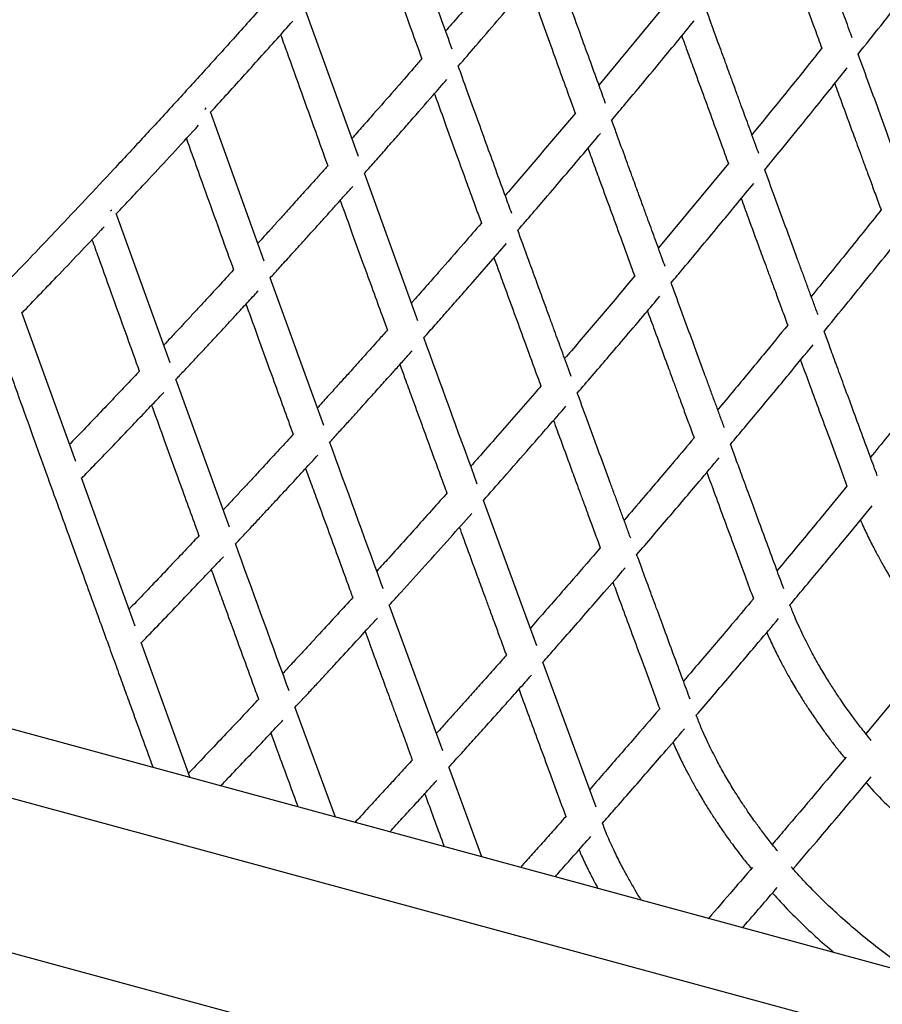
# Model space of a CAD drawing. Units: millimetres. Extents: x 400 to 5680, y 240 to 3960.
# Drawn here: x 5097 to 5183, y 1690 to 1788 of the extents above; entities that cross this region are included whole.
import ezdxf

# ---------------------------------------------------------------- set-up
doc = ezdxf.new("R2010")
doc.units = ezdxf.units.MM
doc.header["$LTSCALE"] = 200

msp = doc.modelspace()

# ---------------------------------------------------------------- linework, layer by layer
at = {"color": 7, "linetype": 'Continuous', "lineweight": 25}
for p, q in [((5161.565, 1790.18), (5154.578, 1781.748)), ((5130.567, 1774.606), (5125.191, 1789.504)), ((5115.215, 1779.313), (5115.309, 1779.388)), ((5115.309, 1779.388), (5115.355, 1779.465)), ((5121.168, 1764.174), (5115.791, 1779.073)), ((5167.5, 1773.912), (5160.511, 1765.478)), ((5136.494, 1758.186), (5131.168, 1772.943)), ((5105.806, 1769.177), (5105.9, 1769.25)), ((5105.9, 1769.25), (5105.945, 1769.324)), ((5111.758, 1754.023), (5106.381, 1768.923)), ((5127.097, 1747.746), (5121.768, 1762.511)), ((5102.342, 1744.147), (5096.965, 1759.045)), ((5117.69, 1737.585), (5112.349, 1752.387)), ((5108.278, 1727.697), (5102.929, 1742.52)), ((5148.385, 1725.74), (5143.041, 1740.263)), ((5138.995, 1715.253), (5133.635, 1729.837)), ((5113.78, 1712.576), (5108.864, 1726.08)), ((5188.587, 1725.861), (5181.228, 1716.966)), ((5154.307, 1709.644), (5148.985, 1724.109)), ((5196.129, 1690.187), (5079.222, 1721.971)), ((5128.271, 1708.636), (5124.23, 1719.654)), ((5191.502, 1684.538), (5078.74, 1715.195)), ((5142.888, 1704.662), (5139.585, 1713.648)), ((5132.222, 1685.204), (5077.657, 1700.039))]:
    msp.add_line(p, q, dxfattribs=at)
for points, knots in [([(5244.692, 1953.819), (5243.927, 1952.684), (5242.433, 1950.466), (5240.247, 1947.22), (5238.17, 1944.137), (5236.202, 1941.217), (5234.342, 1938.462), (5232.592, 1935.872), (5230.95, 1933.447), (5229.395, 1931.154), (5227.931, 1928.999), (5226.561, 1926.986), (5225.311, 1925.153), (5224.167, 1923.479), (5223.089, 1921.903), (5221.116, 1919.023), (5218.193, 1914.775), (5214.294, 1909.15), (5209.296, 1901.994), (5203.216, 1893.393), (5196.07, 1883.446), (5189.464, 1874.411), (5183.406, 1866.254), (5177.899, 1858.945), (5172.382, 1851.728), (5166.855, 1844.606), (5161.319, 1837.579), (5155.766, 1830.639), (5150.567, 1824.241), (5145.688, 1818.323), (5142.072, 1813.994), (5139.385, 1810.807), (5137.701, 1808.82), (5136.121, 1806.964), (5134.735, 1805.344), (5133.531, 1803.94), (5132.495, 1802.737), (5131.492, 1801.576), (5130.468, 1800.394), (5129.375, 1799.136), (5128.192, 1797.78), (5126.921, 1796.326), (5125.554, 1794.77), (5123.565, 1792.515), (5121.001, 1789.628), (5117.914, 1786.185), (5114.886, 1782.837), (5111.919, 1779.587), (5109.005, 1776.422), (5106.137, 1773.334), (5103.31, 1770.314), (5099.973, 1766.78), (5096.114, 1762.736), (5091.72, 1758.187), (5087.341, 1753.711), (5083.757, 1750.083), (5081.638, 1747.967), (5080.97, 1747.3)], [0, 0, 0, 0, 0.014317, 0.027953, 0.0409079, 0.0531819, 0.0647748, 0.0756868, 0.0859177, 0.0954676, 0.1047418, 0.1132685, 0.1210478, 0.1280797, 0.1346112, 0.1411645, 0.1648842, 0.1890963, 0.2137252, 0.2577924, 0.3018598, 0.3459271, 0.3796522, 0.4133775, 0.447103, 0.4808286, 0.5145545, 0.5482805, 0.5821589, 0.6093011, 0.6370802, 0.6479126, 0.6581151, 0.6676771, 0.6765988, 0.683275, 0.6895414, 0.695404, 0.7014629, 0.7081153, 0.7152264, 0.72291, 0.7311659, 0.7399942, 0.7589431, 0.7776018, 0.7958672, 0.8137392, 0.8312726, 0.8485554, 0.8655887, 0.8823725, 0.9088504, 0.9352934, 0.9617365, 0.9879415, 1, 1, 1, 1]), ([(5179.857, 1786.481), (5179.761, 1786.742), (5179.538, 1787.354), (5179.19, 1788.305), (5178.817, 1789.325), (5178.452, 1790.324), (5178.072, 1791.366), (5177.652, 1792.517), (5177.139, 1793.923), (5176.524, 1795.609), (5175.8, 1797.596), (5175.125, 1799.451), (5174.691, 1800.644), (5174.526, 1801.098)], [0, 0, 0, 0, 0.053409, 0.125579, 0.195329, 0.262657, 0.330624, 0.40912, 0.498899, 0.619195, 0.755166, 0.90681, 1, 1, 1, 1]), ([(5139.929, 1785.322), (5139.587, 1786.27), (5138.755, 1788.576), (5137.41, 1792.315), (5135.968, 1796.331), (5135.015, 1798.991), (5134.576, 1800.217)], [0, 0, 0, 0, 0.191057, 0.464363, 0.753055, 1, 1, 1, 1]), ([(5172.189, 1798.156), (5172.338, 1797.747), (5172.706, 1796.735), (5173.41, 1794.801), (5174.291, 1792.384), (5175.355, 1789.467), (5176.197, 1787.162), (5176.714, 1785.748), (5176.828, 1785.438)], [0, 0, 0, 0, 0.096405, 0.238743, 0.456335, 0.666492, 0.926872, 1, 1, 1, 1]), ([(5132.199, 1797.432), (5132.396, 1796.883), (5133.08, 1794.972), (5134.23, 1791.772), (5135.597, 1787.97), (5136.477, 1785.529), (5136.893, 1784.377)], [0, 0, 0, 0, 0.126134, 0.439129, 0.735259, 1, 1, 1, 1]), ([(5146.266, 1795.345), (5145.965, 1794.987), (5144.76, 1793.555), (5142.629, 1791.049), (5140.6, 1788.673), (5139.475, 1787.368), (5139.275, 1787.136)], [0, 0, 0, 0, 0.129326, 0.517552, 0.914262, 1, 1, 1, 1]), ([(5155.247, 1779.908), (5155.042, 1780.47), (5154.545, 1781.839), (5153.735, 1784.068), (5152.798, 1786.651), (5151.802, 1789.399), (5150.829, 1792.088), (5150.189, 1793.861), (5149.899, 1794.662)], [0, 0, 0, 0, 0.114294, 0.278214, 0.453309, 0.63958, 0.837029, 1, 1, 1, 1]), ([(5180.456, 1784.843), (5181.981, 1786.751), (5184.729, 1790.19), (5187.468, 1793.719), (5188.687, 1795.29)], [0, 0, 0, 0, 0.554928, 1, 1, 1, 1]), ([(5140.536, 1783.639), (5141.119, 1784.314), (5142.413, 1785.813), (5144.416, 1788.152), (5146.546, 1790.658), (5148.002, 1792.369), (5148.746, 1793.258), (5148.78, 1793.3)], [0, 0, 0, 0, 0.211885, 0.470362, 0.72884, 0.987319, 1, 1, 1, 1]), ([(5147.536, 1791.827), (5147.546, 1791.799), (5147.935, 1790.721), (5148.68, 1788.665), (5149.743, 1785.729), (5150.731, 1783.006), (5151.544, 1780.766), (5152.029, 1779.435), (5152.209, 1778.94)], [0, 0, 0, 0, 0.006586, 0.250846, 0.478641, 0.689968, 0.884827, 1, 1, 1, 1]), ([(5170.531, 1774.926), (5170.435, 1775.188), (5170.21, 1775.803), (5169.861, 1776.757), (5169.488, 1777.776), (5169.123, 1778.775), (5168.742, 1779.816), (5168.322, 1780.967), (5167.809, 1782.372), (5167.194, 1784.057), (5166.47, 1786.044), (5165.794, 1787.898), (5165.361, 1789.09), (5165.196, 1789.543)], [0, 0, 0, 0, 0.053941, 0.126077, 0.195794, 0.26309, 0.331026, 0.409486, 0.499224, 0.619466, 0.755374, 0.906949, 1, 1, 1, 1]), ([(5115.804, 1779.036), (5116.317, 1779.598), (5117.391, 1780.775), (5119.031, 1782.584), (5120.73, 1784.466), (5122.396, 1786.322), (5123.496, 1787.554), (5124.023, 1788.145)], [0, 0, 0, 0, 0.187105, 0.39177, 0.598492, 0.807273, 1, 1, 1, 1]), ([(5155.851, 1778.246), (5156.255, 1778.725), (5157.925, 1780.707), (5160.674, 1784.013), (5163.018, 1786.864), (5164.098, 1788.177)], [0, 0, 0, 0, 0.146564, 0.606895, 1, 1, 1, 1]), ([(5122.8, 1786.775), (5123.001, 1786.215), (5123.69, 1784.29), (5124.845, 1781.077), (5126.212, 1777.276), (5127.09, 1774.84), (5127.504, 1773.693)], [0, 0, 0, 0, 0.12857, 0.441188, 0.73696, 1, 1, 1, 1]), ([(5162.847, 1786.658), (5162.998, 1786.242), (5163.37, 1785.223), (5164.077, 1783.281), (5164.959, 1780.865), (5166.024, 1777.949), (5166.867, 1775.642), (5167.385, 1774.225), (5167.5, 1773.912)], [0, 0, 0, 0, 0.098002, 0.239974, 0.457006, 0.666623, 0.926335, 1, 1, 1, 1]), ([(5176.828, 1785.438), (5176.421, 1784.925), (5174.099, 1781.994), (5171.769, 1779.144), (5169.847, 1776.793)], [0, 0, 0, 0, 0.174998, 1, 1, 1, 1]), ([(5185.776, 1770.331), (5185.638, 1770.707), (5185.364, 1771.452), (5184.955, 1772.566), (5184.549, 1773.673), (5184.143, 1774.78), (5183.509, 1776.506), (5182.65, 1778.851), (5181.582, 1781.767), (5180.851, 1783.764), (5180.481, 1784.774), (5180.456, 1784.843)], [0, 0, 0, 0, 0.077678, 0.154014, 0.230295, 0.306575, 0.382855, 0.587177, 0.791163, 0.985694, 1, 1, 1, 1]), ([(5136.905, 1784.392), (5136.638, 1784.083), (5135.714, 1783.016), (5134.108, 1781.174), (5132.401, 1779.226), (5130.995, 1777.63), (5130.272, 1776.811), (5129.917, 1776.409)], [0, 0, 0, 0, 0.114847, 0.396638, 0.689597, 0.847508, 1, 1, 1, 1]), ([(5145.877, 1768.906), (5145.674, 1769.464), (5145.177, 1770.828), (5144.369, 1773.053), (5143.431, 1775.638), (5142.435, 1778.387), (5141.46, 1781.081), (5140.818, 1782.859), (5140.527, 1783.665)], [0, 0, 0, 0, 0.113359, 0.2772864, 0.4523904, 0.638672, 0.836132, 1, 1, 1, 1]), ([(5171.133, 1773.28), (5173.362, 1776.006), (5176.112, 1779.37), (5178.853, 1782.826), (5179.373, 1783.48)], [0, 0, 0, 0, 0.810507, 1, 1, 1, 1]), ([(5131.168, 1772.943), (5131.31, 1773.103), (5131.809, 1773.664), (5132.658, 1774.623), (5133.708, 1775.812), (5134.741, 1776.985), (5136.17, 1778.614), (5137.716, 1780.383), (5138.923, 1781.776), (5139.384, 1782.308)], [0, 0, 0, 0, 0.052075, 0.181851, 0.309706, 0.435384, 0.558883, 0.831464, 1, 1, 1, 1]), ([(5178.12, 1781.904), (5178.346, 1781.285), (5178.957, 1779.616), (5179.679, 1777.647), (5180.294, 1775.969), (5180.662, 1774.966), (5181.074, 1773.843), (5181.537, 1772.581), (5182.051, 1771.18), (5182.461, 1770.063), (5182.699, 1769.414), (5182.749, 1769.278)], [0, 0, 0, 0, 0.14714, 0.396596, 0.467932, 0.545887, 0.634841, 0.734794, 0.845746, 0.967698, 1, 1, 1, 1]), ([(5138.153, 1780.889), (5138.168, 1780.847), (5138.562, 1779.755), (5139.312, 1777.684), (5140.375, 1774.746), (5141.364, 1772.022), (5142.177, 1769.783), (5142.661, 1768.452), (5142.841, 1767.959)], [0, 0, 0, 0, 0.009744, 0.2533206, 0.4804785, 0.6912164, 0.8855331, 1, 1, 1, 1]), ([(5152.225, 1778.959), (5150.113, 1776.453), (5147.779, 1773.683), (5145.442, 1770.972), (5145.219, 1770.714)], [0, 0, 0, 0, 0.904741, 1, 1, 1, 1]), ([(5161.183, 1763.643), (5161.087, 1763.905), (5160.862, 1764.518), (5160.514, 1765.471), (5160.141, 1766.49), (5159.776, 1767.489), (5159.395, 1768.53), (5158.974, 1769.681), (5158.461, 1771.086), (5157.846, 1772.771), (5157.122, 1774.758), (5156.445, 1776.614), (5156.01, 1777.809), (5155.845, 1778.265)], [0, 0, 0, 0, 0.053759, 0.125868, 0.195558, 0.262829, 0.330737, 0.409165, 0.498866, 0.619059, 0.754911, 0.906425, 1, 1, 1, 1]), ([(5106.395, 1768.885), (5107.394, 1769.948), (5109.939, 1772.658), (5112.677, 1775.621), (5114.417, 1777.521), (5114.612, 1777.733)], [0, 0, 0, 0, 0.364535, 0.928839, 1, 1, 1, 1]), ([(5113.387, 1776.403), (5113.593, 1775.829), (5114.288, 1773.889), (5115.449, 1770.658), (5116.815, 1766.862), (5117.691, 1764.432), (5118.102, 1763.293)], [0, 0, 0, 0, 0.131381, 0.44374, 0.739297, 1, 1, 1, 1]), ([(5146.482, 1767.243), (5147.474, 1768.394), (5149.735, 1771.016), (5152.484, 1774.243), (5154.24, 1776.332), (5154.73, 1776.914)], [0, 0, 0, 0, 0.360538, 0.821727, 1, 1, 1, 1]), ([(5153.484, 1775.434), (5153.64, 1775.007), (5154.015, 1773.978), (5154.727, 1772.026), (5155.609, 1769.61), (5156.674, 1766.693), (5157.516, 1764.391), (5158.033, 1762.98), (5158.146, 1762.672)], [0, 0, 0, 0, 0.100322, 0.24212, 0.458885, 0.668244, 0.927635, 1, 1, 1, 1]), ([(5127.533, 1773.726), (5127.295, 1773.459), (5126.784, 1772.886), (5126.044, 1772.057), (5125.341, 1771.273), (5124.712, 1770.573), (5124.096, 1769.888), (5123.444, 1769.164), (5122.734, 1768.379), (5121.967, 1767.532), (5121.225, 1766.714), (5120.739, 1766.18), (5120.528, 1765.947)], [0, 0, 0, 0, 0.102076, 0.218899, 0.317355, 0.403116, 0.488093, 0.581221, 0.682499, 0.791928, 0.909507, 1, 1, 1, 1]), ([(5176.454, 1758.785), (5176.315, 1759.162), (5176.04, 1759.909), (5175.63, 1761.024), (5175.223, 1762.131), (5174.817, 1763.238), (5174.183, 1764.963), (5173.323, 1767.306), (5172.254, 1770.221), (5171.522, 1772.217), (5171.153, 1773.226), (5171.128, 1773.295)], [0, 0, 0, 0, 0.078075, 0.154383, 0.230635, 0.306886, 0.383138, 0.587383, 0.791292, 0.985748, 1, 1, 1, 1]), ([(5121.768, 1762.511), (5122.039, 1762.808), (5122.676, 1763.504), (5123.647, 1764.572), (5124.65, 1765.677), (5125.558, 1766.681), (5126.372, 1767.583), (5127.131, 1768.426), (5127.899, 1769.281), (5128.737, 1770.217), (5129.446, 1771.009), (5129.875, 1771.49), (5129.992, 1771.622)], [0, 0, 0, 0, 0.098747, 0.232203, 0.354143, 0.464568, 0.563479, 0.65108, 0.741554, 0.843543, 0.957046, 1, 1, 1, 1]), ([(5161.786, 1761.998), (5162.19, 1762.478), (5163.86, 1764.461), (5166.609, 1767.769), (5168.953, 1770.619), (5170.032, 1771.933)], [0, 0, 0, 0, 0.14681, 0.606937, 1, 1, 1, 1]), ([(5128.753, 1770.234), (5128.774, 1770.175), (5129.175, 1769.065), (5129.931, 1766.975), (5130.996, 1764.035), (5131.986, 1761.308), (5132.796, 1759.077), (5133.277, 1757.755), (5133.453, 1757.271)], [0, 0, 0, 0, 0.0137, 0.256841, 0.483592, 0.693954, 0.887923, 1, 1, 1, 1]), ([(5168.781, 1770.413), (5169.011, 1769.786), (5169.625, 1768.11), (5170.35, 1766.133), (5170.965, 1764.456), (5171.333, 1763.454), (5171.745, 1762.331), (5172.209, 1761.07), (5172.723, 1759.669), (5173.134, 1758.551), (5173.374, 1757.899), (5173.425, 1757.761)], [0, 0, 0, 0, 0.148654, 0.397484, 0.468642, 0.546404, 0.635138, 0.734842, 0.845518, 0.967166, 1, 1, 1, 1]), ([(5182.749, 1769.278), (5181.553, 1767.782), (5179.229, 1764.875), (5176.901, 1762.022), (5175.772, 1760.639)], [0, 0, 0, 0, 0.514818, 1, 1, 1, 1]), ([(5096.982, 1759), (5098.131, 1760.193), (5100.758, 1762.918), (5103.494, 1765.79), (5105.08, 1767.483), (5105.191, 1767.601)], [0, 0, 0, 0, 0.419955, 0.959592, 1, 1, 1, 1]), ([(5142.841, 1767.959), (5142.257, 1767.285), (5140.832, 1765.641), (5138.996, 1763.543), (5137.326, 1761.642), (5136.42, 1760.615), (5135.926, 1760.057), (5135.849, 1759.971)], [0, 0, 0, 0, 0.250581, 0.61177, 0.787733, 0.967342, 1, 1, 1, 1]), ([(5151.818, 1752.635), (5151.723, 1752.893), (5151.5, 1753.502), (5151.152, 1754.451), (5150.779, 1755.47), (5150.414, 1756.469), (5150.033, 1757.511), (5149.612, 1758.661), (5149.099, 1760.067), (5148.483, 1761.753), (5147.758, 1763.74), (5147.079, 1765.603), (5146.642, 1766.804), (5146.473, 1767.266)], [0, 0, 0, 0, 0.052854, 0.124938, 0.194604, 0.261851, 0.329737, 0.408139, 0.497811, 0.617964, 0.753773, 0.905237, 1, 1, 1, 1]), ([(5177.056, 1757.147), (5178.344, 1758.724), (5181.092, 1762.09), (5183.836, 1765.51), (5185.294, 1767.329)], [0, 0, 0, 0, 0.468445, 1, 1, 1, 1]), ([(5103.966, 1766.307), (5104.177, 1765.719), (5104.879, 1763.762), (5106.047, 1760.512), (5107.411, 1756.722), (5108.284, 1754.3), (5108.691, 1753.171)], [0, 0, 0, 0, 0.13434, 0.446676, 0.742212, 1, 1, 1, 1]), ([(5137.098, 1756.522), (5137.478, 1756.95), (5138.256, 1757.827), (5139.428, 1759.154), (5140.61, 1760.497), (5142.579, 1762.741), (5144.153, 1764.554), (5145.338, 1765.918)], [0, 0, 0, 0, 0.1380731, 0.2830146, 0.4264939, 0.568511, 1, 1, 1, 1]), ([(5144.101, 1764.497), (5144.262, 1764.054), (5144.644, 1763.006), (5145.362, 1761.037), (5146.244, 1758.62), (5147.311, 1755.703), (5148.152, 1753.402), (5148.669, 1751.992), (5148.781, 1751.686)], [0, 0, 0, 0, 0.103909, 0.245209, 0.461214, 0.669838, 0.928318, 1, 1, 1, 1]), ([(5118.131, 1763.325), (5117.865, 1763.034), (5117.122, 1762.223), (5115.912, 1760.91), (5114.708, 1759.608), (5113.724, 1758.547), (5112.95, 1757.715), (5112.155, 1756.862), (5111.548, 1756.213), (5111.198, 1755.839), (5111.129, 1755.766)], [0, 0, 0, 0, 0.113991, 0.31866, 0.518293, 0.630108, 0.740279, 0.84981, 0.970771, 1, 1, 1, 1]), ([(5158.161, 1762.69), (5156.051, 1760.185), (5153.717, 1757.415), (5151.38, 1754.7), (5151.156, 1754.44)], [0, 0, 0, 0, 0.904198, 1, 1, 1, 1]), ([(5167.11, 1747.503), (5166.971, 1747.88), (5166.697, 1748.626), (5166.286, 1749.741), (5165.879, 1750.848), (5165.472, 1751.954), (5164.838, 1753.679), (5163.977, 1756.022), (5162.908, 1758.936), (5162.175, 1760.934), (5161.805, 1761.946), (5161.779, 1762.017)], [0, 0, 0, 0, 0.077968, 0.154248, 0.230472, 0.306695, 0.382918, 0.587088, 0.790922, 0.985307, 1, 1, 1, 1]), ([(5112.358, 1752.36), (5112.457, 1752.465), (5112.878, 1752.913), (5113.587, 1753.669), (5114.455, 1754.597), (5115.259, 1755.459), (5116.115, 1756.378), (5117.062, 1757.397), (5118.108, 1758.528), (5119.185, 1759.696), (5120.009, 1760.591), (5120.474, 1761.099), (5120.57, 1761.203)], [0, 0, 0, 0, 0.03597, 0.153781, 0.258869, 0.353052, 0.447564, 0.571388, 0.69888, 0.83004, 0.96487, 1, 1, 1, 1]), ([(5152.42, 1750.991), (5153.412, 1752.143), (5155.673, 1754.768), (5158.423, 1757.997), (5160.178, 1760.087), (5160.668, 1760.67)], [0, 0, 0, 0, 0.360666, 0.821675, 1, 1, 1, 1]), ([(5119.34, 1759.864), (5119.369, 1759.784), (5119.778, 1758.651), (5120.543, 1756.538), (5121.609, 1753.594), (5122.599, 1750.864), (5123.405, 1748.644), (5123.881, 1747.334), (5124.052, 1746.864)], [0, 0, 0, 0, 0.018532, 0.261299, 0.487701, 0.697736, 0.891404, 1, 1, 1, 1]), ([(5159.422, 1759.189), (5159.656, 1758.552), (5160.274, 1756.865), (5161.003, 1754.879), (5161.619, 1753.202), (5161.987, 1752.199), (5162.399, 1751.077), (5162.863, 1749.815), (5163.378, 1748.415), (5163.789, 1747.299), (5164.028, 1746.649), (5164.078, 1746.512)], [0, 0, 0, 0, 0.150765, 0.3990995, 0.4701154, 0.5477235, 0.6362806, 0.735787, 0.8462427, 0.9676481, 1, 1, 1, 1]), ([(5133.479, 1757.3), (5133.171, 1756.954), (5132.632, 1756.35), (5131.882, 1755.511), (5131.248, 1754.803), (5130.66, 1754.148), (5130.082, 1753.505), (5129.401, 1752.749), (5128.577, 1751.835), (5127.594, 1750.75), (5126.878, 1749.96), (5126.49, 1749.534), (5126.462, 1749.504)], [0, 0, 0, 0, 0.131773, 0.230462, 0.320885, 0.403041, 0.481754, 0.568273, 0.69407, 0.834043, 0.988192, 1, 1, 1, 1]), ([(5173.425, 1757.761), (5172.618, 1756.778), (5170.824, 1754.593), (5168.495, 1751.783), (5166.972, 1749.964), (5166.439, 1749.327)], [0, 0, 0, 0, 0.346703, 0.771069, 1, 1, 1, 1]), ([(5094.539, 1756.481), (5094.756, 1755.877), (5095.465, 1753.902), (5096.642, 1750.629), (5098.043, 1746.738), (5099.366, 1743.068), (5100.604, 1739.64), (5101.757, 1736.449), (5102.827, 1733.493), (5103.82, 1730.751), (5104.737, 1728.223), (5105.577, 1725.909), (5106.341, 1723.806), (5107.045, 1721.866), (5107.834, 1719.699), (5108.718, 1717.268), (5109.499, 1715.123), (5109.942, 1713.907), (5110.058, 1713.587)], [0, 0, 0, 0, 0.042214, 0.13805, 0.228723, 0.314235, 0.394585, 0.468475, 0.537384, 0.601313, 0.66026, 0.714226, 0.763209, 0.807458, 0.849942, 0.914886, 0.977611, 1, 1, 1, 1]), ([(5142.437, 1741.905), (5142.346, 1742.154), (5140.55, 1747.033), (5138.773, 1751.917), (5137.088, 1756.551)], [0, 0, 0, 0, 0.05107, 1, 1, 1, 1]), ([(5182.368, 1742.732), (5182.128, 1743.382), (5181.571, 1744.89), (5180.722, 1747.195), (5179.841, 1749.584), (5179.028, 1751.79), (5178.284, 1753.811), (5177.632, 1755.582), (5177.228, 1756.679), (5177.05, 1757.164)], [0, 0, 0, 0, 0.135202, 0.313514, 0.479078, 0.631894, 0.771963, 0.899284, 1, 1, 1, 1]), ([(5167.713, 1745.864), (5168.662, 1746.997), (5170.603, 1749.316), (5173.351, 1752.63), (5175.149, 1754.82), (5175.957, 1755.803)], [0, 0, 0, 0, 0.344949, 0.705881, 1, 1, 1, 1]), ([(5127.701, 1746.084), (5127.715, 1746.099), (5128.044, 1746.46), (5128.665, 1747.141), (5129.54, 1748.103), (5130.348, 1748.995), (5131.089, 1749.814), (5131.762, 1750.558), (5132.361, 1751.223), (5132.913, 1751.837), (5133.522, 1752.515), (5134.238, 1753.313), (5135.069, 1754.243), (5135.645, 1754.889), (5135.938, 1755.218)], [0, 0, 0, 0, 0.005194, 0.119846, 0.226109, 0.323747, 0.414299, 0.495909, 0.568578, 0.632523, 0.697129, 0.790275, 0.893108, 1, 1, 1, 1]), ([(5134.704, 1753.835), (5134.872, 1753.372), (5135.261, 1752.305), (5135.987, 1750.315), (5136.869, 1747.896), (5137.936, 1744.977), (5138.775, 1742.685), (5139.288, 1741.284), (5139.396, 1740.988)], [0, 0, 0, 0, 0.108107, 0.249121, 0.464688, 0.672888, 0.930844, 1, 1, 1, 1]), ([(5174.705, 1754.281), (5174.98, 1753.535), (5175.562, 1751.952), (5176.477, 1749.468), (5177.472, 1746.768), (5178.435, 1744.155), (5179.067, 1742.442), (5179.343, 1741.693)], [0, 0, 0, 0, 0.177837, 0.377338, 0.591853, 0.821381, 1, 1, 1, 1]), ([(5108.707, 1753.188), (5108.526, 1752.995), (5107.878, 1752.308), (5106.722, 1751.087), (5105.195, 1749.48), (5103.542, 1747.75), (5102.371, 1746.527), (5101.751, 1745.885), (5101.724, 1745.857)], [0, 0, 0, 0, 0.077881, 0.278308, 0.496907, 0.733678, 0.988621, 1, 1, 1, 1]), ([(5188.663, 1753.199), (5187.468, 1751.705), (5185.145, 1748.803), (5182.818, 1745.953), (5181.69, 1744.57)], [0, 0, 0, 0, 0.514815, 1, 1, 1, 1]), ([(5148.781, 1751.686), (5148.58, 1751.454), (5147.763, 1750.508), (5146.319, 1748.848), (5144.437, 1746.695), (5142.922, 1744.969), (5142.035, 1743.966), (5141.785, 1743.684)], [0, 0, 0, 0, 0.086041, 0.350597, 0.619645, 0.893186, 1, 1, 1, 1]), ([(5102.942, 1742.485), (5103.343, 1742.899), (5104.318, 1743.908), (5105.828, 1745.481), (5107.433, 1747.159), (5108.921, 1748.722), (5110.14, 1750.007), (5110.863, 1750.774), (5111.13, 1751.057)], [0, 0, 0, 0, 0.146874, 0.357261, 0.553282, 0.734937, 0.902226, 1, 1, 1, 1]), ([(5157.749, 1736.487), (5157.611, 1736.861), (5157.337, 1737.605), (5156.928, 1738.718), (5156.521, 1739.824), (5156.114, 1740.931), (5155.479, 1742.656), (5154.618, 1745), (5153.548, 1747.915), (5152.813, 1749.919), (5152.44, 1750.937), (5152.411, 1751.014)], [0, 0, 0, 0, 0.077362, 0.153585, 0.229752, 0.305919, 0.382086, 0.586105, 0.789789, 0.984031, 1, 1, 1, 1]), ([(5109.918, 1749.774), (5109.956, 1749.669), (5110.375, 1748.509), (5111.15, 1746.366), (5112.218, 1743.417), (5113.209, 1740.682), (5114.009, 1738.477), (5114.479, 1737.185), (5114.643, 1736.733)], [0, 0, 0, 0, 0.024326, 0.266766, 0.492862, 0.702614, 0.896022, 1, 1, 1, 1]), ([(5143.041, 1740.263), (5143.711, 1741.019), (5145.273, 1742.783), (5148.02, 1745.912), (5150.095, 1748.304), (5151.28, 1749.669)], [0, 0, 0, 0, 0.243708, 0.568502, 1, 1, 1, 1]), ([(5150.042, 1748.245), (5150.281, 1747.592), (5150.906, 1745.888), (5151.641, 1743.885), (5152.258, 1742.207), (5152.626, 1741.204), (5153.039, 1740.082), (5153.502, 1738.82), (5154.018, 1737.419), (5154.427, 1736.307), (5154.664, 1735.662), (5154.713, 1735.529)], [0, 0, 0, 0, 0.154247, 0.401873, 0.472686, 0.55007, 0.638371, 0.73759, 0.847728, 0.968784, 1, 1, 1, 1]), ([(5124.083, 1746.898), (5123.86, 1746.654), (5123.138, 1745.865), (5121.936, 1744.559), (5120.691, 1743.211), (5119.685, 1742.126), (5118.903, 1741.284), (5118.105, 1740.427), (5117.494, 1739.772), (5117.139, 1739.392), (5117.066, 1739.315)], [0, 0, 0, 0, 0.09539, 0.308739, 0.514037, 0.627735, 0.738804, 0.848299, 0.96898, 1, 1, 1, 1]), ([(5164.078, 1746.512), (5163.417, 1745.727), (5161.738, 1743.732), (5159.407, 1740.989), (5157.737, 1739.045), (5157.086, 1738.287)], [0, 0, 0, 0, 0.283856, 0.720974, 1, 1, 1, 1]), ([(5133.043, 1731.449), (5132.956, 1731.685), (5131.16, 1736.572), (5129.381, 1741.463), (5127.688, 1746.117)], [0, 0, 0, 0, 0.048435, 1, 1, 1, 1]), ([(5173.03, 1731.45), (5172.789, 1732.101), (5172.232, 1733.609), (5171.382, 1735.914), (5170.5, 1738.303), (5169.687, 1740.508), (5168.942, 1742.529), (5168.289, 1744.301), (5167.884, 1745.4), (5167.705, 1745.886)], [0, 0, 0, 0, 0.135293, 0.313512, 0.478991, 0.631729, 0.771727, 0.898983, 1, 1, 1, 1]), ([(5118.294, 1735.924), (5118.441, 1736.081), (5118.924, 1736.595), (5119.708, 1737.433), (5120.619, 1738.409), (5121.471, 1739.323), (5122.498, 1740.429), (5123.752, 1741.783), (5125.161, 1743.311), (5126.092, 1744.327), (5126.524, 1744.798)], [0, 0, 0, 0, 0.05374, 0.175869, 0.285892, 0.385621, 0.486281, 0.660409, 0.842487, 1, 1, 1, 1]), ([(5158.352, 1734.849), (5158.356, 1734.854), (5159.414, 1736.077), (5161.494, 1738.513), (5164.238, 1741.735), (5165.927, 1743.742), (5166.594, 1744.535)], [0, 0, 0, 0, 0.001373, 0.384666, 0.756982, 1, 1, 1, 1]), ([(5125.292, 1743.456), (5125.47, 1742.967), (5125.868, 1741.874), (5126.604, 1739.857), (5127.487, 1737.435), (5128.554, 1734.512), (5129.388, 1732.232), (5129.896, 1730.844), (5129.999, 1730.561)], [0, 0, 0, 0, 0.113653, 0.254315, 0.469341, 0.67702, 0.934327, 1, 1, 1, 1]), ([(5165.349, 1743.058), (5165.628, 1742.302), (5166.215, 1740.709), (5167.134, 1738.216), (5168.129, 1735.516), (5169.093, 1732.904), (5169.725, 1731.192), (5170.001, 1730.443)], [0, 0, 0, 0, 0.179834, 0.378876, 0.592896, 0.821896, 1, 1, 1, 1]), ([(5179.343, 1741.693), (5178.537, 1740.711), (5176.744, 1738.528), (5174.416, 1735.718), (5172.895, 1733.898), (5172.361, 1733.26)], [0, 0, 0, 0, 0.346627, 0.771025, 1, 1, 1, 1]), ([(5139.425, 1741.02), (5139.195, 1740.761), (5138.372, 1739.834), (5136.983, 1738.281), (5135.267, 1736.369), (5133.749, 1734.686), (5132.797, 1733.636), (5132.402, 1733.201)], [0, 0, 0, 0, 0.098247, 0.351834, 0.593411, 0.831396, 1, 1, 1, 1]), ([(5173.652, 1729.83), (5174.594, 1730.957), (5176.528, 1733.27), (5179.267, 1736.574), (5181.062, 1738.76), (5181.867, 1739.74)], [0, 0, 0, 0, 0.343877, 0.70584, 1, 1, 1, 1]), ([(5133.647, 1729.805), (5134.039, 1730.235), (5135.232, 1731.545), (5137.259, 1733.789), (5139.615, 1736.41), (5141.17, 1738.156), (5141.89, 1738.965)], [0, 0, 0, 0, 0.1426318, 0.4339727, 0.7378042, 1, 1, 1, 1]), ([(5180.69, 1738.309), (5180.799, 1738.057), (5181.111, 1737.336), (5181.661, 1736.206), (5182.295, 1734.976), (5182.852, 1733.962), (5183.322, 1733.145), (5183.703, 1732.506), (5184.005, 1732.012), (5184.234, 1731.646), (5184.411, 1731.367), (5184.55, 1731.15), (5184.666, 1730.971), (5184.765, 1730.818), (5184.884, 1730.636), (5185.033, 1730.412), (5185.255, 1730.08), (5185.564, 1729.628), (5185.959, 1729.062), (5186.654, 1728.094), (5187.485, 1726.978), (5188.217, 1726.089), (5188.496, 1725.75)], [0, 0, 0, 0, 0.058259, 0.166474, 0.261905, 0.344565, 0.403703, 0.453989, 0.495425, 0.520698, 0.540998, 0.561741, 0.572605, 0.583733, 0.598278, 0.616241, 0.637619, 0.678116, 0.725578, 0.774939, 0.914382, 1, 1, 1, 1]), ([(5114.658, 1736.749), (5114.476, 1736.556), (5113.829, 1735.868), (5112.672, 1734.645), (5111.146, 1733.037), (5109.493, 1731.304), (5108.318, 1730.076), (5107.694, 1729.429), (5107.664, 1729.398)], [0, 0, 0, 0, 0.077822, 0.277912, 0.496146, 0.732524, 0.987046, 1, 1, 1, 1]), ([(5140.648, 1737.572), (5140.894, 1736.898), (5141.526, 1735.175), (5142.269, 1733.151), (5142.885, 1731.472), (5143.254, 1730.469), (5143.667, 1729.345), (5144.131, 1728.083), (5144.646, 1726.681), (5145.053, 1725.574), (5145.288, 1724.935), (5145.335, 1724.808)], [0, 0, 0, 0, 0.158258, 0.405124, 0.475719, 0.552865, 0.640895, 0.73981, 0.849609, 0.970293, 1, 1, 1, 1]), ([(5123.64, 1721.262), (5123.56, 1721.481), (5121.764, 1726.378), (5119.982, 1731.28), (5118.28, 1735.963)], [0, 0, 0, 0, 0.0448444, 1, 1, 1, 1]), ([(5154.713, 1735.529), (5153.807, 1734.48), (5152.422, 1732.878), (5150.553, 1730.736), (5149.131, 1729.112), (5148.189, 1728.04), (5147.73, 1727.519)], [0, 0, 0, 0, 0.389541, 0.595124, 0.803106, 1, 1, 1, 1]), ([(5163.675, 1720.421), (5163.434, 1721.073), (5162.876, 1722.582), (5162.025, 1724.888), (5161.143, 1727.278), (5160.33, 1729.483), (5159.585, 1731.504), (5158.93, 1733.281), (5158.524, 1734.384), (5158.343, 1734.875)], [0, 0, 0, 0, 0.135277, 0.313328, 0.478645, 0.631229, 0.771082, 0.898207, 1, 1, 1, 1]), ([(5108.88, 1726.036), (5109.287, 1726.457), (5110.271, 1727.477), (5111.794, 1729.066), (5113.412, 1730.761), (5114.918, 1732.346), (5116.129, 1733.625), (5116.838, 1734.378), (5117.083, 1734.637)], [0, 0, 0, 0, 0.148746, 0.359709, 0.556996, 0.740608, 0.910545, 1, 1, 1, 1]), ([(5115.872, 1733.354), (5116.061, 1732.834), (5116.471, 1731.707), (5117.218, 1729.655), (5118.102, 1727.23), (5119.17, 1724.302), (5119.997, 1722.037), (5120.497, 1720.667), (5120.594, 1720.404)], [0, 0, 0, 0, 0.120559, 0.26085, 0.475311, 0.682443, 0.939071, 1, 1, 1, 1]), ([(5148.985, 1724.109), (5149.381, 1724.558), (5150.33, 1725.633), (5151.829, 1727.339), (5153.475, 1729.221), (5155.267, 1731.278), (5156.508, 1732.716), (5157.207, 1733.526)], [0, 0, 0, 0, 0.144377, 0.346121, 0.546777, 0.744786, 1, 1, 1, 1]), ([(5155.975, 1732.101), (5156.259, 1731.331), (5156.851, 1729.725), (5157.775, 1727.218), (5158.771, 1724.518), (5159.734, 1721.906), (5160.366, 1720.195), (5160.642, 1719.446)], [0, 0, 0, 0, 0.182447, 0.380896, 0.594273, 0.822576, 1, 1, 1, 1]), ([(5130.021, 1730.585), (5129.501, 1730.016), (5128.391, 1728.803), (5127.018, 1727.31), (5125.899, 1726.099), (5125.1, 1725.235), (5124.268, 1724.338), (5123.57, 1723.587), (5123.142, 1723.128), (5123.01, 1722.987)], [0, 0, 0, 0, 0.222583, 0.475031, 0.587715, 0.701379, 0.816825, 0.943702, 1, 1, 1, 1]), ([(5170.001, 1730.443), (5169.341, 1729.658), (5167.663, 1727.662), (5165.334, 1724.916), (5163.665, 1722.968), (5163.014, 1722.209)], [0, 0, 0, 0, 0.283725, 0.720854, 1, 1, 1, 1]), ([(5181.763, 1716.301), (5181.719, 1716.353), (5181.352, 1716.789), (5180.866, 1717.412), (5180.302, 1718.147), (5179.93, 1718.645), (5179.554, 1719.158), (5179.128, 1719.755), (5178.61, 1720.504), (5177.998, 1721.426), (5177.303, 1722.524), (5176.543, 1723.8), (5175.736, 1725.256), (5174.909, 1726.894), (5174.193, 1728.439), (5173.804, 1729.438), (5173.652, 1729.83)], [0, 0, 0, 0, 0.012291, 0.102823, 0.143567, 0.181295, 0.216575, 0.260229, 0.316384, 0.385033, 0.466169, 0.559782, 0.665864, 0.78441, 0.915394, 1, 1, 1, 1]), ([(5124.244, 1719.616), (5124.392, 1719.774), (5124.875, 1720.289), (5125.659, 1721.131), (5126.568, 1722.108), (5127.406, 1723.011), (5128.517, 1724.211), (5129.911, 1725.722), (5131.33, 1727.266), (5132.173, 1728.189), (5132.461, 1728.505)], [0, 0, 0, 0, 0.053889, 0.176165, 0.286319, 0.385641, 0.482103, 0.692056, 0.894597, 1, 1, 1, 1]), ([(5164.297, 1718.802), (5165.348, 1720.029), (5167.422, 1722.45), (5170.16, 1725.676), (5171.845, 1727.681), (5172.51, 1728.471)], [0, 0, 0, 0, 0.383754, 0.757122, 1, 1, 1, 1]), ([(5131.24, 1727.171), (5131.496, 1726.473), (5132.137, 1724.723), (5132.889, 1722.673), (5133.505, 1720.992), (5133.874, 1719.988), (5134.286, 1718.863), (5134.75, 1717.6), (5135.266, 1716.197), (5135.669, 1715.098), (5135.901, 1714.468), (5135.944, 1714.351)], [0, 0, 0, 0, 0.163339, 0.409388, 0.479751, 0.556641, 0.644379, 0.742966, 0.852401, 0.972685, 1, 1, 1, 1]), ([(5171.339, 1727.081), (5171.432, 1726.864), (5171.721, 1726.193), (5172.238, 1725.123), (5172.851, 1723.921), (5173.395, 1722.922), (5173.859, 1722.108), (5174.24, 1721.461), (5174.569, 1720.919), (5174.841, 1720.481), (5175.053, 1720.146), (5175.24, 1719.854), (5175.459, 1719.517), (5175.777, 1719.036), (5176.22, 1718.383), (5176.77, 1717.598), (5177.394, 1716.741), (5178.065, 1715.855), (5178.652, 1715.103), (5179.023, 1714.652), (5179.148, 1714.501)], [0, 0, 0, 0, 0.049946, 0.154671, 0.247705, 0.329056, 0.387934, 0.438713, 0.481398, 0.515993, 0.542499, 0.56092, 0.585747, 0.622861, 0.676448, 0.743059, 0.813104, 0.886018, 0.961801, 1, 1, 1, 1]), ([(5145.362, 1724.839), (5145.223, 1724.682), (5144.671, 1724.059), (5143.735, 1723.006), (5142.582, 1721.714), (5141.516, 1720.522), (5140.662, 1719.57), (5140.002, 1718.836), (5139.515, 1718.295), (5139.023, 1717.749), (5138.638, 1717.322), (5138.407, 1717.067), (5138.351, 1717.006)], [0, 0, 0, 0, 0.059696, 0.236314, 0.400696, 0.552843, 0.692755, 0.765917, 0.835225, 0.901238, 0.976251, 1, 1, 1, 1]), ([(5139.596, 1713.619), (5139.811, 1713.856), (5140.239, 1714.329), (5140.848, 1715.003), (5141.447, 1715.665), (5142.047, 1716.332), (5142.699, 1717.056), (5143.528, 1717.979), (5144.558, 1719.129), (5145.811, 1720.531), (5146.915, 1721.771), (5147.601, 1722.547), (5147.835, 1722.81)], [0, 0, 0, 0, 0.078246, 0.155958, 0.221736, 0.296012, 0.37464, 0.458885, 0.597875, 0.749873, 0.914879, 1, 1, 1, 1]), ([(5146.587, 1721.405), (5146.591, 1721.394), (5146.88, 1720.609), (5147.478, 1718.987), (5148.403, 1716.474), (5149.399, 1713.772), (5150.363, 1711.159), (5150.995, 1709.446), (5151.271, 1708.697)], [0, 0, 0, 0, 0.00248, 0.185335, 0.383067, 0.595674, 0.823152, 1, 1, 1, 1]), ([(5120.609, 1720.42), (5120.451, 1720.251), (5119.818, 1719.577), (5118.67, 1718.358), (5117.125, 1716.723), (5115.458, 1714.968), (5114.274, 1713.725), (5113.645, 1713.069), (5113.613, 1713.035)], [0, 0, 0, 0, 0.067674, 0.271328, 0.492284, 0.730539, 0.986096, 1, 1, 1, 1]), ([(5160.642, 1719.446), (5159.737, 1718.396), (5158.354, 1716.791), (5156.486, 1714.643), (5155.063, 1713.012), (5154.118, 1711.934), (5153.658, 1711.408)], [0, 0, 0, 0, 0.38902, 0.594401, 0.802178, 1, 1, 1, 1]), ([(5116.811, 1711.752), (5117.136, 1712.092), (5118, 1712.996), (5119.366, 1714.435), (5120.871, 1716.026), (5122.082, 1717.31), (5122.79, 1718.065), (5123.035, 1718.326)], [0, 0, 0, 0, 0.156521, 0.416403, 0.658271, 0.882123, 1, 1, 1, 1]), ([(5172.418, 1705.255), (5172.371, 1705.311), (5172, 1705.751), (5171.511, 1706.378), (5170.946, 1707.114), (5170.574, 1707.612), (5170.199, 1708.126), (5169.773, 1708.723), (5169.255, 1709.473), (5168.643, 1710.395), (5167.948, 1711.493), (5167.189, 1712.77), (5166.381, 1714.227), (5165.554, 1715.866), (5164.838, 1717.411), (5164.449, 1718.41), (5164.297, 1718.802)], [0, 0, 0, 0, 0.013247, 0.103702, 0.144411, 0.182107, 0.217354, 0.26096, 0.317059, 0.385642, 0.466704, 0.560235, 0.666228, 0.784677, 0.915557, 1, 1, 1, 1]), ([(5121.824, 1717.038), (5122.091, 1716.309), (5122.742, 1714.526), (5123.505, 1712.443), (5124.121, 1710.76), (5124.37, 1710.081), (5124.508, 1709.703), (5124.526, 1709.654)], [0, 0, 0, 0, 0.296198, 0.724111, 0.846481, 0.980203, 1, 1, 1, 1]), ([(5154.926, 1708.022), (5155.32, 1708.47), (5156.266, 1709.546), (5157.763, 1711.256), (5159.407, 1713.143), (5161.195, 1715.202), (5162.434, 1716.64), (5163.13, 1717.448)], [0, 0, 0, 0, 0.143921, 0.345971, 0.546934, 0.745247, 1, 1, 1, 1]), ([(5161.971, 1716.105), (5162.069, 1715.878), (5162.363, 1715.194), (5162.888, 1714.107), (5163.507, 1712.894), (5164.059, 1711.882), (5164.531, 1711.054), (5164.923, 1710.391), (5165.263, 1709.832), (5165.548, 1709.376), (5165.774, 1709.021), (5165.951, 1708.746), (5166.099, 1708.519), (5166.257, 1708.278), (5166.455, 1707.981), (5166.711, 1707.602), (5167.024, 1707.148), (5167.379, 1706.643), (5168.004, 1705.778), (5168.797, 1704.716), (5169.504, 1703.852), (5169.802, 1703.487)], [0, 0, 0, 0, 0.052177, 0.157229, 0.250841, 0.33302, 0.392779, 0.444613, 0.488525, 0.524519, 0.552599, 0.572765, 0.589792, 0.606717, 0.630363, 0.660731, 0.697818, 0.739677, 0.782877, 0.90824, 1, 1, 1, 1]), ([(5135.954, 1714.362), (5135.779, 1714.17), (5135.264, 1713.603), (5134.377, 1712.631), (5133.259, 1711.41), (5132.044, 1710.085), (5131.019, 1708.972), (5130.4, 1708.302), (5130.219, 1708.106)], [0, 0, 0, 0, 0.091751, 0.269399, 0.464215, 0.676199, 0.905349, 1, 1, 1, 1]), ([(5179.255, 1714.628), (5177.202, 1712.183), (5174.747, 1709.258), (5172.289, 1706.388), (5171.885, 1705.916)], [0, 0, 0, 0, 0.835826, 1, 1, 1, 1]), ([(5133.693, 1707.162), (5133.906, 1707.392), (5134.529, 1708.068), (5135.529, 1709.158), (5136.662, 1710.395), (5137.609, 1711.433), (5138.179, 1712.059), (5138.404, 1712.307)], [0, 0, 0, 0, 0.135217, 0.396594, 0.63708, 0.856676, 1, 1, 1, 1]), ([(5173.965, 1703.457), (5174.863, 1704.507), (5177.027, 1707.036), (5179.623, 1710.101), (5181.32, 1712.127), (5181.753, 1712.644)], [0, 0, 0, 0, 0.345701, 0.833028, 1, 1, 1, 1]), ([(5181.256, 1712.052), (5181.274, 1712.031), (5181.923, 1711.285), (5183.319, 1709.86), (5185.547, 1707.703), (5188.021, 1705.555), (5190.504, 1703.581), (5192.168, 1702.428), (5192.899, 1701.921)], [0, 0, 0, 0, 0.005344, 0.194166, 0.387419, 0.607335, 0.827461, 1, 1, 1, 1]), ([(5137.186, 1710.971), (5137.197, 1710.941), (5137.493, 1710.137), (5138.097, 1708.494), (5138.735, 1706.76), (5139.087, 1705.803), (5139.131, 1705.683)], [0, 0, 0, 0, 0.016561, 0.456524, 0.932286, 1, 1, 1, 1]), ([(5151.298, 1708.728), (5151.159, 1708.57), (5150.608, 1707.945), (5149.673, 1706.889), (5148.521, 1705.592), (5147.558, 1704.51), (5146.979, 1703.862), (5146.755, 1703.611)], [0, 0, 0, 0, 0.091808, 0.364105, 0.617539, 0.852109, 1, 1, 1, 1]), ([(5158.821, 1700.33), (5158.705, 1700.516), (5158.407, 1700.996), (5157.914, 1701.83), (5157.316, 1702.891), (5156.661, 1704.128), (5155.971, 1705.543), (5155.375, 1706.862), (5155.048, 1707.708), (5154.926, 1708.022)], [0, 0, 0, 0, 0.073913, 0.190121, 0.328686, 0.489597, 0.672845, 0.878378, 1, 1, 1, 1]), ([(5150.193, 1702.676), (5150.283, 1702.777), (5150.79, 1703.345), (5151.749, 1704.426), (5152.85, 1705.667), (5153.533, 1706.442), (5153.765, 1706.704)], [0, 0, 0, 0, 0.075392, 0.425635, 0.805852, 1, 1, 1, 1]), ([(5152.589, 1705.374), (5152.676, 1705.171), (5152.957, 1704.515), (5153.468, 1703.454), (5154.013, 1702.369), (5154.359, 1701.737), (5154.483, 1701.509)], [0, 0, 0, 0, 0.157087, 0.506065, 0.82177, 1, 1, 1, 1]), ([(5169.904, 1703.605), (5169.262, 1702.859), (5167.796, 1701.153), (5166.329, 1699.464), (5165.504, 1698.513)], [0, 0, 0, 0, 0.437587, 1, 1, 1, 1]), ([(5184.648, 1693.94), (5184.282, 1694.196), (5183.181, 1694.964), (5181.413, 1696.349), (5179.465, 1697.983), (5177.704, 1699.586), (5176.135, 1701.12), (5174.827, 1702.479), (5174.072, 1703.334), (5173.784, 1703.659)], [0, 0, 0, 0, 0.091598, 0.27556, 0.458979, 0.61135, 0.763226, 0.909816, 1, 1, 1, 1]), ([(5168.912, 1697.587), (5168.943, 1697.622), (5170.1, 1698.954), (5171.257, 1700.3), (5172.383, 1701.61)], [0, 0, 0, 0, 0.0265139, 1, 1, 1, 1]), ([(5171.899, 1701.05), (5172.251, 1700.663), (5173.102, 1699.727), (5174.528, 1698.292), (5176.216, 1696.676), (5177.429, 1695.642), (5178.066, 1695.098)], [0, 0, 0, 0, 0.184233, 0.445225, 0.708226, 1, 1, 1, 1])]:
    msp.add_open_spline(points, degree=3, knots=knots, dxfattribs=at)

doc.saveas('drawing.dxf')
